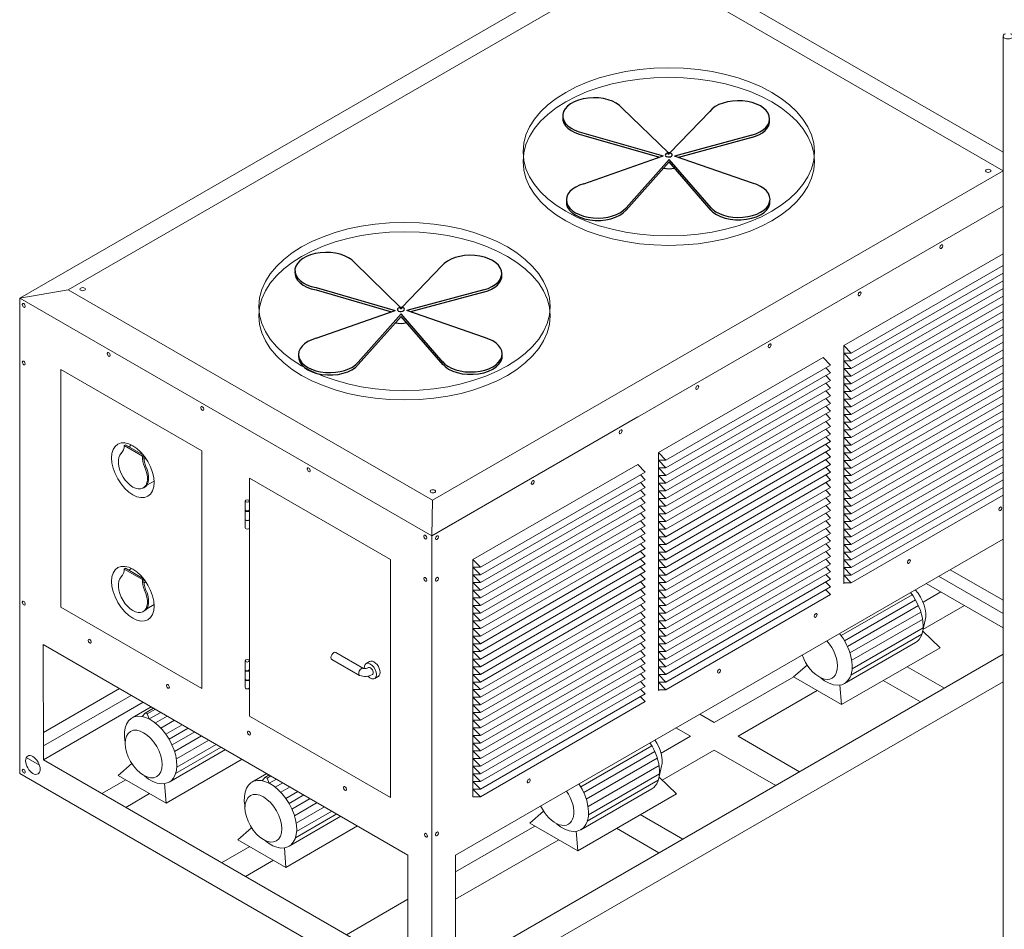
# Model space of a CAD drawing. Units: millimetres. Extents: x -2258 to 14324, y -532 to -120.
# Drawn here: x -1505 to -1495, y -361 to -352 of the extents above; entities that cross this region are included whole.
import ezdxf

# ---------------------------------------------------------------- set-up
doc = ezdxf.new("R2010")
doc.units = ezdxf.units.MM
doc.layers.add('БЗ', color=7, linetype='Continuous', lineweight=5)
doc.layers.add('Задній фон', color=8, linetype='Continuous', lineweight=5)

msp = doc.modelspace()

# ---------------------------------------------------------------- linework, layer by layer
at = {"layer": 'БЗ', "lineweight": 9}
msp.add_line((-1495.3281, -361.1223), (-1495.3281, -352.4424), dxfattribs=at)
msp.add_ellipse((-1495.2811, -352.4424), major_axis=(-0.047, 0), ratio=0.57735, start_param=5.271074, end_param=10.436889, dxfattribs=at)
at = {"layer": 'Задній фон'}
for p, q in [((-1498.821, -351.5366), (-1504.7316, -354.9491)), ((-1495.3281, -353.5533), (-1498.821, -351.5366)), ((-1498.8128, -351.7191), (-1504.2684, -354.8689)), ((-1495.3274, -353.7314), (-1498.8128, -351.7191)), ((-1500.783, -356.8812), (-1495.3274, -353.7314)), ((-1500.7912, -357.2241), (-1495.3281, -354.07)), ((-1496.8508, -355.4041), (-1495.3281, -354.525)), ((-1496.8508, -355.4041), (-1495.3281, -354.525)), ((-1496.7805, -355.4773), (-1495.3281, -354.6387)), ((-1496.7805, -355.5505), (-1495.3281, -354.7119)), ((-1496.7805, -355.6237), (-1495.3281, -354.7851)), ((-1504.2684, -354.8689), (-1504.7316, -354.9491)), ((-1504.2684, -354.8689), (-1500.783, -356.8812)), ((-1496.7805, -355.6969), (-1495.3281, -354.8583)), ((-1496.7805, -355.77), (-1495.3281, -354.9315)), ((-1504.7316, -354.9491), (-1500.7912, -357.2241)), ((-1504.7316, -354.9491), (-1504.7316, -359.4991)), ((-1496.7805, -355.8432), (-1495.3281, -355.0046)), ((-1496.7805, -355.9164), (-1495.3281, -355.0778)), ((-1496.7805, -355.9896), (-1495.3281, -355.151)), ((-1496.7805, -356.0628), (-1495.3281, -355.2242)), ((-1496.7805, -356.1359), (-1495.3281, -355.2974)), ((-1496.8508, -355.4041), (-1496.8508, -357.6791)), ((-1496.8508, -355.4041), (-1496.8508, -357.6727)), ((-1496.8508, -355.4041), (-1496.7805, -355.4773)), ((-1496.7805, -356.2091), (-1495.3281, -355.3705)), ((-1496.7805, -355.4773), (-1496.8508, -355.4773)), ((-1496.8508, -355.4773), (-1496.7805, -355.5505)), ((-1496.7805, -356.2823), (-1495.3281, -355.4437)), ((-1498.624, -356.4279), (-1497.0478, -355.5179)), ((-1498.624, -356.4279), (-1497.0478, -355.5179)), ((-1498.5537, -356.5011), (-1496.9775, -355.5911)), ((-1497.0478, -355.5179), (-1496.9775, -355.5911)), ((-1496.7805, -355.5505), (-1496.8508, -355.5505)), ((-1496.8508, -355.5505), (-1496.7805, -355.6237)), ((-1496.7805, -356.3555), (-1495.3281, -355.5169)), ((-1496.7805, -356.4287), (-1495.3281, -355.5901)), ((-1504.3376, -355.6316), (-1502.9889, -356.4103)), ((-1504.3376, -355.6316), (-1504.3376, -357.9066)), ((-1498.5537, -356.5742), (-1496.9775, -355.6642)), ((-1497.0228, -355.6172), (-1496.9775, -355.6642)), ((-1497.0228, -355.6903), (-1496.9775, -355.7374)), ((-1496.7805, -355.6237), (-1496.8508, -355.6237)), ((-1496.8508, -355.6237), (-1496.7805, -355.6969)), ((-1496.7805, -356.5018), (-1495.3281, -355.6633)), ((-1498.5537, -356.6474), (-1496.9775, -355.7374)), ((-1497.0228, -355.7635), (-1496.9775, -355.8106)), ((-1496.7805, -355.6969), (-1496.8508, -355.6969)), ((-1496.8508, -355.6969), (-1496.7805, -355.77)), ((-1496.7805, -355.77), (-1496.8508, -355.77)), ((-1496.8508, -355.77), (-1496.7805, -355.8432)), ((-1496.7805, -356.575), (-1495.3281, -355.7364)), ((-1498.5537, -356.7206), (-1496.9775, -355.8106)), ((-1498.5537, -356.7938), (-1496.9775, -355.8838)), ((-1497.0228, -355.8367), (-1496.9775, -355.8838)), ((-1496.7805, -355.8432), (-1496.8508, -355.8432)), ((-1496.8508, -355.8432), (-1496.7805, -355.9164)), ((-1496.7805, -356.6482), (-1495.3281, -355.8096)), ((-1496.7805, -356.7214), (-1495.3281, -355.8828)), ((-1498.5537, -356.867), (-1496.9775, -355.957)), ((-1497.0228, -355.9099), (-1496.9775, -355.957)), ((-1496.7805, -355.9164), (-1496.8508, -355.9164)), ((-1496.8508, -355.9164), (-1496.7805, -355.9896)), ((-1496.7805, -356.7946), (-1495.3281, -355.956)), ((-1498.5537, -356.9401), (-1496.9775, -356.0301)), ((-1497.0228, -355.9831), (-1496.9775, -356.0301)), ((-1497.0228, -356.0562), (-1496.9775, -356.1033)), ((-1496.7805, -355.9896), (-1496.8508, -355.9896)), ((-1496.8508, -355.9896), (-1496.7805, -356.0628)), ((-1496.7805, -356.0628), (-1496.8508, -356.0628)), ((-1496.8508, -356.0628), (-1496.7805, -356.1359)), ((-1496.7805, -356.8678), (-1495.3281, -356.0292)), ((-1498.821, -356.0866), (-1500.7912, -357.2241)), ((-1498.5537, -357.0133), (-1496.9775, -356.1033)), ((-1497.0228, -356.1294), (-1496.9775, -356.1765)), ((-1496.7805, -356.1359), (-1496.8508, -356.1359)), ((-1496.8508, -356.1359), (-1496.7805, -356.2091)), ((-1496.7805, -356.9409), (-1495.3281, -356.1024)), ((-1498.5537, -357.0865), (-1496.9775, -356.1765)), ((-1498.5537, -357.1597), (-1496.9775, -356.2497)), ((-1497.0228, -356.2026), (-1496.9775, -356.2497)), ((-1496.7805, -356.2091), (-1496.8508, -356.2091)), ((-1496.8508, -356.2091), (-1496.7805, -356.2823)), ((-1496.7805, -357.0141), (-1495.3281, -356.1755)), ((-1496.7805, -357.0873), (-1495.3281, -356.2487)), ((-1503.7321, -356.3602), (-1503.7202, -356.3533)), ((-1503.7202, -356.3533), (-1503.5466, -356.4535)), ((-1503.6877, -356.3721), (-1503.6626, -356.3542)), ((-1498.5537, -357.2329), (-1496.9775, -356.3229)), ((-1497.0228, -356.2758), (-1496.9775, -356.3229)), ((-1497.0228, -356.349), (-1496.9775, -356.3961)), ((-1496.7805, -356.2823), (-1496.8508, -356.2823)), ((-1496.8508, -356.2823), (-1496.7805, -356.3555)), ((-1496.7805, -357.1605), (-1495.3281, -356.3219)), ((-1503.5585, -356.4604), (-1503.7321, -356.3602)), ((-1502.9889, -356.4103), (-1502.9889, -358.6853)), ((-1498.624, -356.4279), (-1498.624, -358.7029)), ((-1498.624, -356.4279), (-1498.624, -358.6965)), ((-1498.624, -356.4279), (-1498.5537, -356.5011)), ((-1498.5537, -357.3061), (-1496.9775, -356.3961)), ((-1497.0228, -356.4222), (-1496.9775, -356.4692)), ((-1496.7805, -356.3555), (-1496.8508, -356.3555)), ((-1496.8508, -356.3555), (-1496.7805, -356.4287)), ((-1496.7805, -356.4287), (-1496.8508, -356.4287)), ((-1496.8508, -356.4287), (-1496.7805, -356.5018)), ((-1496.7805, -357.2337), (-1495.3281, -356.3951)), ((-1503.5466, -356.4535), (-1503.5585, -356.4604)), ((-1503.5435, -356.4944), (-1503.5251, -356.4819)), ((-1500.3972, -357.4516), (-1498.821, -356.5416)), ((-1498.821, -356.5416), (-1498.7507, -356.6148)), ((-1498.5537, -356.5011), (-1498.624, -356.5011)), ((-1498.624, -356.5011), (-1498.5537, -356.5742)), ((-1498.5537, -357.3792), (-1496.9775, -356.4692)), ((-1498.5537, -357.4524), (-1496.9775, -356.5424)), ((-1497.0228, -356.4953), (-1496.9775, -356.5424)), ((-1496.7805, -356.5018), (-1496.8508, -356.5018)), ((-1496.8508, -356.5018), (-1496.7805, -356.575)), ((-1496.7805, -357.3068), (-1495.3281, -356.4683)), ((-1496.7805, -357.38), (-1495.3281, -356.5414)), ((-1500.3269, -357.5248), (-1498.7507, -356.6148)), ((-1498.5537, -356.5742), (-1498.624, -356.5742)), ((-1498.624, -356.5742), (-1498.5537, -356.6474)), ((-1498.5537, -357.5256), (-1496.9775, -356.6156)), ((-1497.0228, -356.5685), (-1496.9775, -356.6156)), ((-1496.7805, -356.575), (-1496.8508, -356.575)), ((-1496.8508, -356.575), (-1496.7805, -356.6482)), ((-1496.7805, -357.4532), (-1495.3281, -356.6146)), ((-1503.5174, -356.7405), (-1503.4463, -356.6995)), ((-1502.5339, -356.673), (-1501.1853, -357.4516)), ((-1502.5339, -356.673), (-1502.5339, -358.948)), ((-1500.3269, -357.598), (-1498.7507, -356.688)), ((-1498.7959, -356.6409), (-1498.7507, -356.688)), ((-1498.7959, -356.7141), (-1498.7507, -356.7612)), ((-1498.5537, -356.6474), (-1498.624, -356.6474)), ((-1498.624, -356.6474), (-1498.5537, -356.7206)), ((-1498.5537, -356.7206), (-1498.624, -356.7206)), ((-1498.624, -356.7206), (-1498.5537, -356.7938)), ((-1498.5537, -357.5988), (-1496.9775, -356.6888)), ((-1497.0228, -356.6417), (-1496.9775, -356.6888)), ((-1497.0228, -356.7149), (-1496.9775, -356.762)), ((-1496.7805, -356.6482), (-1496.8508, -356.6482)), ((-1496.8508, -356.6482), (-1496.7805, -356.7214)), ((-1496.7805, -356.7214), (-1496.8508, -356.7214)), ((-1496.8508, -356.7214), (-1496.7805, -356.7946)), ((-1496.7805, -357.5264), (-1495.3281, -356.6878)), ((-1500.3269, -357.6712), (-1498.7507, -356.7612)), ((-1498.7959, -356.7873), (-1498.7507, -356.8344)), ((-1498.5537, -356.7938), (-1498.624, -356.7938)), ((-1498.624, -356.7938), (-1498.5537, -356.867)), ((-1498.5537, -357.672), (-1496.9775, -356.762)), ((-1497.0228, -356.7881), (-1496.9775, -356.8351)), ((-1496.7805, -356.7946), (-1496.8508, -356.7946)), ((-1496.8508, -356.7946), (-1496.7805, -356.8678)), ((-1496.7805, -357.5996), (-1495.3281, -356.761)), ((-1502.5763, -356.8908), (-1502.5763, -357.1478)), ((-1502.534, -356.8919), (-1502.5339, -357.1478)), ((-1500.783, -356.8812), (-1500.7912, -357.2241)), ((-1500.3269, -357.7444), (-1498.7507, -356.8344)), ((-1500.3269, -357.8175), (-1498.7507, -356.9075)), ((-1498.7959, -356.8605), (-1498.7507, -356.9075)), ((-1498.5537, -356.867), (-1498.624, -356.867)), ((-1498.624, -356.867), (-1498.5537, -356.9401)), ((-1498.5537, -357.7451), (-1496.9775, -356.8351)), ((-1498.5537, -357.8183), (-1496.9775, -356.9083)), ((-1497.0228, -356.8612), (-1496.9775, -356.9083)), ((-1496.7805, -356.8678), (-1496.8508, -356.8678)), ((-1496.8508, -356.8678), (-1496.7805, -356.9409)), ((-1496.7805, -357.6727), (-1495.3281, -356.8342)), ((-1500.3269, -357.8907), (-1498.7507, -356.9807)), ((-1498.7959, -356.9336), (-1498.7507, -356.9807)), ((-1498.7959, -357.0068), (-1498.7507, -357.0539)), ((-1498.5537, -356.9401), (-1498.624, -356.9401)), ((-1498.624, -356.9401), (-1498.5537, -357.0133)), ((-1498.5537, -357.0133), (-1498.624, -357.0133)), ((-1498.624, -357.0133), (-1498.5537, -357.0865)), ((-1498.5537, -357.8915), (-1496.9775, -356.9815)), ((-1497.0228, -356.9344), (-1496.9775, -356.9815)), ((-1497.0228, -357.0076), (-1496.9775, -357.0547)), ((-1496.7805, -356.9409), (-1496.8508, -356.9409)), ((-1496.8508, -356.9409), (-1496.7805, -357.0141)), ((-1496.7805, -357.0141), (-1496.8508, -357.0141)), ((-1496.8508, -357.0141), (-1496.7805, -357.0873)), ((-1500.3269, -357.9639), (-1498.7507, -357.0539)), ((-1498.7959, -357.08), (-1498.7507, -357.1271)), ((-1498.5537, -357.0865), (-1498.624, -357.0865)), ((-1498.624, -357.0865), (-1498.5537, -357.1597)), ((-1498.5537, -357.9647), (-1496.9775, -357.0547)), ((-1497.0228, -357.0808), (-1496.9775, -357.1279)), ((-1496.7805, -357.0873), (-1496.8508, -357.0873)), ((-1496.8508, -357.0873), (-1496.7805, -357.1605)), ((-1500.7912, -357.2241), (-1500.5942, -357.1104)), ((-1500.3269, -358.0371), (-1498.7507, -357.1271)), ((-1500.3269, -358.1103), (-1498.7507, -357.2003)), ((-1498.7959, -357.1532), (-1498.7507, -357.2003)), ((-1498.5537, -357.1597), (-1498.624, -357.1597)), ((-1498.624, -357.1597), (-1498.5537, -357.2329)), ((-1498.5537, -358.0379), (-1496.9775, -357.1279)), ((-1498.5537, -358.111), (-1496.9775, -357.201)), ((-1497.0228, -357.154), (-1496.9775, -357.201)), ((-1496.7805, -357.1605), (-1496.8508, -357.1605)), ((-1496.8508, -357.1605), (-1496.7805, -357.2337)), ((-1500.7912, -357.2241), (-1500.7912, -361.7741)), ((-1500.5637, -360.2778), (-1495.3281, -357.255)), ((-1500.3269, -358.1834), (-1498.7507, -357.2734)), ((-1498.7959, -357.2264), (-1498.7507, -357.2734)), ((-1498.5537, -357.2329), (-1498.624, -357.2329)), ((-1498.624, -357.2329), (-1498.5537, -357.3061)), ((-1498.5537, -358.1842), (-1496.9775, -357.2742)), ((-1497.0228, -357.2271), (-1496.9775, -357.2742)), ((-1496.7805, -357.2337), (-1496.8508, -357.2337)), ((-1496.8508, -357.2337), (-1496.7805, -357.3068)), ((-1500.3269, -358.2566), (-1498.7507, -357.3466)), ((-1498.7959, -357.2995), (-1498.7507, -357.3466)), ((-1498.7959, -357.3727), (-1498.7507, -357.4198)), ((-1498.5537, -357.3061), (-1498.624, -357.3061)), ((-1498.624, -357.3061), (-1498.5537, -357.3792)), ((-1498.5537, -357.3792), (-1498.624, -357.3792)), ((-1498.624, -357.3792), (-1498.5537, -357.4524)), ((-1498.5537, -358.2574), (-1496.9775, -357.3474)), ((-1497.0228, -357.3003), (-1496.9775, -357.3474)), ((-1497.0228, -357.3735), (-1496.9775, -357.4206)), ((-1496.7805, -357.3068), (-1496.8508, -357.3068)), ((-1496.8508, -357.3068), (-1496.7805, -357.38)), ((-1496.7805, -357.38), (-1496.8508, -357.38)), ((-1496.8508, -357.38), (-1496.7805, -357.4532)), ((-1501.1853, -357.4516), (-1501.1853, -359.7266)), ((-1500.3972, -357.4516), (-1500.3972, -359.7202)), ((-1500.3972, -357.4516), (-1500.3269, -357.5248)), ((-1500.3269, -358.3298), (-1498.7507, -357.4198)), ((-1498.7959, -357.4459), (-1498.7507, -357.493)), ((-1498.5537, -357.4524), (-1498.624, -357.4524)), ((-1498.624, -357.4524), (-1498.5537, -357.5256)), ((-1498.5537, -358.3306), (-1496.9775, -357.4206)), ((-1497.0228, -357.4467), (-1496.9775, -357.4938)), ((-1496.7805, -357.4532), (-1496.8508, -357.4532)), ((-1496.8508, -357.4532), (-1496.7805, -357.5264)), ((-1503.7321, -357.5417), (-1503.7202, -357.5348)), ((-1503.5585, -357.6419), (-1503.7321, -357.5417)), ((-1503.7202, -357.5348), (-1503.5466, -357.635)), ((-1503.6877, -357.5536), (-1503.6626, -357.5357)), ((-1500.3269, -357.5248), (-1500.3972, -357.5248)), ((-1500.3972, -357.5248), (-1500.3269, -357.598)), ((-1500.3269, -358.403), (-1498.7507, -357.493)), ((-1500.3269, -358.4762), (-1498.7507, -357.5662)), ((-1498.7959, -357.5191), (-1498.7507, -357.5662)), ((-1498.5537, -357.5256), (-1498.624, -357.5256)), ((-1498.624, -357.5256), (-1498.5537, -357.5988)), ((-1498.5537, -358.4038), (-1496.9775, -357.4938)), ((-1498.5537, -358.477), (-1496.9775, -357.567)), ((-1497.0228, -357.5199), (-1496.9775, -357.567)), ((-1496.7805, -357.5264), (-1496.8508, -357.5264)), ((-1496.8508, -357.5264), (-1496.7805, -357.5996)), ((-1495.3281, -357.8406), (-1495.8352, -357.5478)), ((-1503.5466, -357.635), (-1503.5585, -357.6419)), ((-1503.5435, -357.6759), (-1503.5251, -357.6634)), ((-1500.3269, -357.598), (-1500.3972, -357.598)), ((-1500.3972, -357.598), (-1500.3269, -357.6712)), ((-1500.3269, -357.6712), (-1500.3972, -357.6712)), ((-1500.3972, -357.6712), (-1500.3269, -357.7444)), ((-1500.3269, -358.5493), (-1498.7507, -357.6393)), ((-1498.7959, -357.5923), (-1498.7507, -357.6393)), ((-1498.7959, -357.6654), (-1498.7507, -357.7125)), ((-1498.5537, -357.5988), (-1498.624, -357.5988)), ((-1498.624, -357.5988), (-1498.5537, -357.672)), ((-1498.5537, -357.672), (-1498.624, -357.672)), ((-1498.624, -357.672), (-1498.5537, -357.7451)), ((-1498.5537, -358.5501), (-1496.9775, -357.6401)), ((-1497.0228, -357.5931), (-1496.9775, -357.6401)), ((-1497.0228, -357.6662), (-1496.9775, -357.7133)), ((-1496.7805, -357.5996), (-1496.8508, -357.5996)), ((-1496.8508, -357.5996), (-1496.7805, -357.6727)), ((-1496.8508, -357.6791), (-1496.8397, -357.6727)), ((-1496.7805, -357.6727), (-1496.8508, -357.6727)), ((-1495.3281, -357.9673), (-1495.9449, -357.6111)), ((-1500.3269, -357.7444), (-1500.3972, -357.7444)), ((-1500.3972, -357.7444), (-1500.3269, -357.8175)), ((-1500.3269, -358.6225), (-1498.7507, -357.7125)), ((-1498.7959, -357.7386), (-1498.7507, -357.7857)), ((-1498.5537, -357.7451), (-1498.624, -357.7451)), ((-1498.624, -357.7451), (-1498.5537, -357.8183)), ((-1498.5537, -358.6233), (-1496.9775, -357.7133)), ((-1497.0228, -357.7394), (-1496.9775, -357.7865)), ((-1496.094, -357.8578), (-1495.9236, -357.7595)), ((-1495.3281, -358.1033), (-1496.0627, -357.6791)), ((-1500.3269, -357.8175), (-1500.3972, -357.8175)), ((-1500.3972, -357.8175), (-1500.3269, -357.8907)), ((-1500.3269, -358.6957), (-1498.7507, -357.7857)), ((-1500.3269, -358.7689), (-1498.7507, -357.8589)), ((-1498.7959, -357.8118), (-1498.7507, -357.8589)), ((-1498.5537, -357.8183), (-1498.624, -357.8183)), ((-1498.624, -357.8183), (-1498.5537, -357.8915)), ((-1498.5537, -358.6965), (-1496.9775, -357.7865)), ((-1496.8763, -358.1788), (-1496.1976, -357.7869)), ((-1496.8447, -358.228), (-1496.1659, -357.8362)), ((-1504.3376, -357.9066), (-1502.9889, -358.6853)), ((-1503.5174, -357.922), (-1503.4463, -357.881)), ((-1500.3269, -357.8907), (-1500.3972, -357.8907)), ((-1500.3972, -357.8907), (-1500.3269, -357.9639)), ((-1500.3269, -358.8421), (-1498.7507, -357.9321)), ((-1498.7959, -357.885), (-1498.7507, -357.9321)), ((-1498.5537, -357.8915), (-1498.624, -357.8915)), ((-1498.624, -357.8915), (-1498.5537, -357.9647)), ((-1496.8168, -358.2824), (-1496.138, -357.8905)), ((-1496.7929, -358.3448), (-1496.1142, -357.9529)), ((-1495.6961, -357.8908), (-1496.0948, -358.121)), ((-1500.3269, -357.9639), (-1500.3972, -357.9639)), ((-1500.3972, -357.9639), (-1500.3269, -358.0371)), ((-1500.3269, -358.0371), (-1500.3972, -358.0371)), ((-1500.3972, -358.0371), (-1500.3269, -358.1103)), ((-1500.3269, -358.9153), (-1498.7507, -358.0053)), ((-1498.7959, -357.9582), (-1498.7507, -358.0053)), ((-1498.7959, -358.0314), (-1498.7507, -358.0784)), ((-1498.5537, -357.9647), (-1498.624, -357.9647)), ((-1498.624, -357.9647), (-1498.5537, -358.0379)), ((-1498.5537, -358.0379), (-1498.624, -358.0379)), ((-1498.624, -358.0379), (-1498.5537, -358.111)), ((-1496.7762, -358.4148), (-1496.0975, -358.0229)), ((-1496.1026, -358.1588), (-1496.0722, -358.0307)), ((-1500.3269, -358.1103), (-1500.3972, -358.1103)), ((-1500.3972, -358.1103), (-1500.3269, -358.1834)), ((-1500.3269, -358.9884), (-1498.7507, -358.0784)), ((-1498.7959, -358.1045), (-1498.7507, -358.1516)), ((-1498.5537, -358.111), (-1498.624, -358.111)), ((-1498.624, -358.111), (-1498.5537, -358.1842)), ((-1496.7718, -358.4952), (-1496.0931, -358.1033)), ((-1495.9315, -358.294), (-1496.0969, -358.1348)), ((-1500.3269, -358.1834), (-1500.3972, -358.1834)), ((-1500.3972, -358.1834), (-1500.3269, -358.2566)), ((-1500.3269, -359.0616), (-1498.7507, -358.1516)), ((-1500.3269, -359.1348), (-1498.7507, -358.2248)), ((-1498.7959, -358.1777), (-1498.7507, -358.2248)), ((-1498.5537, -358.1842), (-1498.624, -358.1842)), ((-1498.624, -358.1842), (-1498.5537, -358.2574)), ((-1496.7831, -358.5562), (-1496.1043, -358.1644)), ((-1504.5071, -358.2638), (-1504.5041, -359.3678)), ((-1504.5071, -358.2638), (-1501.0187, -360.2778)), ((-1500.3269, -358.2566), (-1500.3972, -358.2566)), ((-1500.3972, -358.2566), (-1500.3269, -358.3298)), ((-1500.3269, -358.3298), (-1500.3972, -358.3298)), ((-1500.3972, -358.3298), (-1500.3269, -358.403)), ((-1500.3269, -359.208), (-1498.7507, -358.298)), ((-1498.7959, -358.2509), (-1498.7507, -358.298)), ((-1498.7959, -358.3241), (-1498.7507, -358.3712)), ((-1498.5537, -358.2574), (-1498.624, -358.2574)), ((-1498.624, -358.2574), (-1498.5537, -358.3306)), ((-1498.5537, -358.3306), (-1498.624, -358.3306)), ((-1498.624, -358.3306), (-1498.5537, -358.4038)), ((-1496.8749, -358.8387), (-1495.9315, -358.294)), ((-1496.8447, -358.6375), (-1496.1659, -358.2456)), ((-1502.5763, -358.4192), (-1502.5763, -358.6762)), ((-1502.534, -358.4204), (-1502.5339, -358.6762)), ((-1501.4824, -358.5595), (-1501.7479, -358.4063)), ((-1501.4437, -358.4925), (-1501.7092, -358.3393)), ((-1501.4199, -358.4458), (-1501.3852, -358.4258)), ((-1500.5637, -361.3801), (-1495.3281, -358.3573)), ((-1500.3269, -358.403), (-1500.3972, -358.403)), ((-1500.3972, -358.403), (-1500.3269, -358.4762)), ((-1500.3269, -359.2812), (-1498.7507, -358.3712)), ((-1498.7959, -358.3973), (-1498.7507, -358.4443)), ((-1498.5537, -358.4038), (-1498.624, -358.4038)), ((-1498.624, -358.4038), (-1498.5537, -358.477)), ((-1500.3269, -358.4762), (-1500.3972, -358.4762)), ((-1500.3972, -358.4762), (-1500.3269, -358.5493)), ((-1500.3269, -359.3543), (-1498.7507, -358.4443)), ((-1500.3269, -359.4275), (-1498.7507, -358.5175)), ((-1498.7959, -358.4704), (-1498.7507, -358.5175)), ((-1498.5537, -358.477), (-1498.624, -358.477)), ((-1498.624, -358.477), (-1498.5537, -358.5501)), ((-1497.3331, -358.5742), (-1497.2022, -358.4602)), ((-1495.89, -358.6817), (-1496.2465, -358.4759)), ((-1501.3369, -358.5894), (-1501.3023, -358.5694)), ((-1500.3269, -358.5493), (-1500.3972, -358.5493)), ((-1500.3972, -358.5493), (-1500.3269, -358.6225)), ((-1500.3269, -359.5007), (-1498.7507, -358.5907)), ((-1498.7959, -358.5436), (-1498.7507, -358.5907)), ((-1498.5537, -358.5501), (-1498.624, -358.5501)), ((-1498.624, -358.5501), (-1498.5537, -358.6233)), ((-1498.0903, -359.0104), (-1497.3299, -358.5714)), ((-1497.3331, -358.5742), (-1496.8749, -358.8387)), ((-1496.1175, -358.8131), (-1496.474, -358.6072)), ((-1504.5048, -359.1055), (-1503.777, -358.6853)), ((-1500.7912, -361.7741), (-1495.3281, -358.62)), ((-1500.3269, -358.6225), (-1500.3972, -358.6225)), ((-1500.3972, -358.6225), (-1500.3269, -358.6957)), ((-1500.3269, -358.6957), (-1500.3972, -358.6957)), ((-1500.3972, -358.6957), (-1500.3269, -358.7689)), ((-1500.3269, -359.5739), (-1498.7507, -358.6639)), ((-1498.7959, -358.6168), (-1498.7507, -358.6639)), ((-1498.7959, -358.69), (-1498.7507, -358.7371)), ((-1498.5537, -358.6233), (-1498.624, -358.6233)), ((-1498.624, -358.6233), (-1498.5537, -358.6965)), ((-1498.624, -358.7029), (-1498.6129, -358.6965)), ((-1498.5537, -358.6965), (-1498.624, -358.6965)), ((-1497.1064, -358.7051), (-1497.8628, -359.1417)), ((-1496.8891, -358.6526), (-1496.8749, -358.8387)), ((-1504.5045, -359.2347), (-1503.665, -358.75)), ((-1500.3269, -358.7689), (-1500.3972, -358.7689)), ((-1500.3972, -358.7689), (-1500.3269, -358.8421)), ((-1500.3269, -359.6471), (-1498.7507, -358.7371)), ((-1498.7959, -358.7632), (-1498.7507, -358.8102)), ((-1503.5495, -358.8166), (-1504.5041, -359.3678)), ((-1503.6568, -358.9656), (-1503.4741, -358.8601)), ((-1503.5331, -358.9202), (-1503.4516, -358.8731)), ((-1503.5113, -358.9276), (-1503.4343, -358.8831)), ((-1500.3269, -358.8421), (-1500.3972, -358.8421)), ((-1500.3972, -358.8421), (-1500.3269, -358.9153)), ((-1500.3269, -359.7202), (-1498.7507, -358.8102)), ((-1503.5331, -358.9202), (-1503.5593, -358.9521)), ((-1503.5331, -358.9202), (-1503.5113, -358.9276)), ((-1503.5113, -358.9276), (-1503.4923, -358.9761)), ((-1503.4923, -358.9761), (-1503.3828, -358.9129)), ((-1503.4339, -359.0143), (-1503.3205, -358.9488)), ((-1503.3814, -359.0629), (-1503.2522, -358.9883)), ((-1502.5339, -358.948), (-1501.1853, -359.7266)), ((-1500.3269, -358.9153), (-1500.3972, -358.9153)), ((-1500.3972, -358.9153), (-1500.3269, -358.9884)), ((-1500.3269, -358.9884), (-1500.3972, -358.9884)), ((-1500.3972, -358.9884), (-1500.3269, -359.0616)), ((-1498.0903, -359.0104), (-1498.2294, -358.9301)), ((-1503.3339, -359.121), (-1503.1781, -359.0311)), ((-1503.3022, -359.1703), (-1503.1196, -359.0649)), ((-1500.3269, -359.0616), (-1500.3972, -359.0616)), ((-1500.3972, -359.0616), (-1500.3269, -359.1348)), ((-1498.3178, -359.1417), (-1498.4569, -359.0614)), ((-1503.2743, -359.2247), (-1503.0585, -359.1001)), ((-1503.2505, -359.2871), (-1502.9926, -359.1382)), ((-1503.2337, -359.3571), (-1502.9236, -359.178)), ((-1500.3269, -359.1348), (-1500.3972, -359.1348)), ((-1500.3972, -359.1348), (-1500.3269, -359.208)), ((-1498.5983, -359.3037), (-1498.3178, -359.1417)), ((-1497.2748, -359.4812), (-1497.8628, -359.1417)), ((-1503.3022, -359.5798), (-1502.765, -359.2696)), ((-1503.2406, -359.4985), (-1502.8045, -359.2468)), ((-1503.2294, -359.4375), (-1502.8518, -359.2195)), ((-1500.3269, -359.208), (-1500.3972, -359.208)), ((-1500.3972, -359.208), (-1500.3269, -359.2812)), ((-1499.3655, -359.6259), (-1498.6868, -359.234)), ((-1498.0903, -359.2731), (-1498.5885, -359.5607)), ((-1497.5023, -359.6126), (-1498.0903, -359.2731)), ((-1504.5426, -359.4181), (-1504.6683, -359.3455)), ((-1501.0187, -361.3801), (-1504.5041, -359.3678)), ((-1503.3324, -359.781), (-1502.6058, -359.3615)), ((-1500.3269, -359.2812), (-1500.3972, -359.2812)), ((-1500.3972, -359.2812), (-1500.3269, -359.3543)), ((-1500.3269, -359.3543), (-1500.3972, -359.3543)), ((-1500.3972, -359.3543), (-1500.3269, -359.4275)), ((-1499.3376, -359.6803), (-1498.6589, -359.2884)), ((-1499.3138, -359.7426), (-1498.635, -359.3508)), ((-1503.7907, -359.5165), (-1503.6597, -359.4024)), ((-1500.3269, -359.4275), (-1500.3972, -359.4275)), ((-1500.3972, -359.4275), (-1500.3269, -359.5007)), ((-1499.2971, -359.8126), (-1498.6183, -359.4208)), ((-1498.6234, -359.5567), (-1498.5931, -359.4286)), ((-1504.7316, -359.4991), (-1500.7912, -361.7741)), ((-1503.7907, -359.5165), (-1503.3324, -359.781)), ((-1502.511, -359.5804), (-1502.3688, -359.4983)), ((-1502.3873, -359.535), (-1502.4136, -359.567)), ((-1502.3873, -359.535), (-1502.3463, -359.5113)), ((-1502.3873, -359.535), (-1502.3656, -359.5424)), ((-1502.3656, -359.5424), (-1502.329, -359.5213)), ((-1502.3656, -359.5424), (-1502.3466, -359.5909)), ((-1502.3466, -359.5909), (-1502.2775, -359.551)), ((-1500.3269, -359.5007), (-1500.3972, -359.5007)), ((-1500.3972, -359.5007), (-1500.3269, -359.5739)), ((-1499.2927, -359.8931), (-1498.6139, -359.5012)), ((-1498.4523, -359.6919), (-1498.6177, -359.5326)), ((-1503.945, -359.6906), (-1503.717, -359.559)), ((-1503.3466, -359.5949), (-1503.3324, -359.781)), ((-1502.2881, -359.6291), (-1502.2152, -359.587)), ((-1502.2356, -359.6777), (-1502.1468, -359.6265)), ((-1500.3269, -359.5739), (-1500.3972, -359.5739)), ((-1500.3972, -359.5739), (-1500.3269, -359.6471)), ((-1500.3269, -359.6471), (-1500.3972, -359.6471)), ((-1500.3972, -359.6471), (-1500.3269, -359.7202)), ((-1499.3655, -360.0353), (-1498.6868, -359.6434)), ((-1499.3039, -359.9541), (-1498.6252, -359.5622)), ((-1503.4895, -359.6903), (-1503.7175, -359.8219)), ((-1502.1881, -359.7359), (-1502.0727, -359.6692)), ((-1502.1564, -359.7851), (-1502.0142, -359.703)), ((-1502.1286, -359.8395), (-1501.9532, -359.7383)), ((-1500.3269, -359.7202), (-1500.3972, -359.7202)), ((-1499.3958, -360.2366), (-1498.4523, -359.6919)), ((-1502.1047, -359.9019), (-1501.8872, -359.7763)), ((-1502.088, -359.9719), (-1501.8183, -359.8162)), ((-1502.1564, -360.1946), (-1501.6596, -359.9077)), ((-1502.0948, -360.1134), (-1501.6992, -359.8849)), ((-1502.0836, -360.0523), (-1501.7464, -359.8576)), ((-1499.854, -359.972), (-1499.723, -359.858)), ((-1498.3912, -360.1258), (-1498.7975, -359.8912)), ((-1502.6449, -360.1313), (-1502.514, -360.0173)), ((-1502.1867, -360.3958), (-1501.5005, -359.9996)), ((-1500.5637, -360.4384), (-1499.8049, -360.0003)), ((-1499.854, -359.972), (-1499.3958, -360.2366)), ((-1498.6187, -360.2571), (-1499.025, -360.0225)), ((-1499.4099, -360.0505), (-1499.3958, -360.2366)), ((-1502.8005, -360.3514), (-1502.5321, -360.1964)), ((-1502.6449, -360.1313), (-1502.1867, -360.3958)), ((-1502.2008, -360.2097), (-1502.1867, -360.3958)), ((-1499.5774, -360.1317), (-1500.5637, -360.7011)), ((-1501.0187, -360.2778), (-1501.0187, -361.3801)), ((-1500.5637, -360.2778), (-1500.5637, -361.3801)), ((-1502.3046, -360.3277), (-1502.573, -360.4827)), ((-1501.6067, -361.0406), (-1501.0187, -360.7011))]:
    msp.add_line(p, q, dxfattribs=at)
at = {"layer": 'Задній фон', "lineweight": 25}
for p, q in [((-1498.9697, -353.1305), (-1498.5278, -353.5601)), ((-1498.1338, -353.1633), (-1498.5155, -353.561)), ((-1499.3369, -353.3697), (-1498.5796, -353.5893)), ((-1499.3369, -353.3925), (-1498.6151, -353.6018)), ((-1497.7318, -353.3906), (-1498.4696, -353.59)), ((-1497.7318, -353.4134), (-1498.4327, -353.6028)), ((-1499.3362, -353.8549), (-1498.5796, -353.5893)), ((-1498.9338, -354.0845), (-1498.522, -353.6227)), ((-1498.1199, -354.0871), (-1498.522, -353.6227)), ((-1497.7254, -353.8488), (-1498.4696, -353.59)), ((-1498.9338, -354.1072), (-1498.522, -353.6454)), ((-1498.1199, -354.1099), (-1498.522, -353.6454)), ((-1501.531, -354.6093), (-1501.0891, -355.0389)), ((-1500.6951, -354.642), (-1501.0768, -355.0397)), ((-1501.8982, -354.8485), (-1501.1409, -355.0681)), ((-1501.8982, -354.8712), (-1501.1764, -355.0805)), ((-1500.2931, -354.8694), (-1501.0308, -355.0687)), ((-1500.2931, -354.8921), (-1500.994, -355.0815)), ((-1501.8974, -355.3336), (-1501.1409, -355.0681)), ((-1501.495, -355.5632), (-1501.0833, -355.1014)), ((-1501.495, -355.586), (-1501.0833, -355.1242)), ((-1500.6811, -355.5659), (-1501.0833, -355.1014)), ((-1500.6811, -355.5886), (-1501.0833, -355.1242)), ((-1500.2867, -355.3276), (-1501.0308, -355.0687))]:
    msp.add_line(p, q, dxfattribs=at)
at = {"layer": 'Задній фон'}
for centre, radius, start, end in [((-1503.8445, -356.3602), 0.1124, 318.5679, 0), ((-1503.2854, -356.4604), 0.2731, 180, 201.73175), ((-1503.2734, -356.4535), 0.2731, 180, 201.73175), ((-1503.8445, -357.5417), 0.1124, 318.5679, 0), ((-1503.2854, -357.6419), 0.2731, 180, 201.73175), ((-1503.2734, -357.635), 0.2731, 180, 201.73175), ((-1501.4306, -358.4272), 0.0666, 258.61914, 300), ((-1501.4305, -358.4274), 0.1419, 248.52429, 300)]:
    msp.add_arc(centre, radius, start, end, dxfattribs=at)
for centre, major_axis in [((-1498.5255, -353.55), (-1.3931, 0)), ((-1498.5255, -353.641), (-1.3931, 0)), ((-1495.4707, -353.7319), (-0.026, 0)), ((-1501.0521, -355.0288), (-1.3931, 0)), ((-1501.0521, -355.1198), (-1.3931, 0)), ((-1495.9191, -354.4577), (-0.0101, -0.0175)), ((-1504.1299, -354.8643), (-0.026, 0)), ((-1496.7007, -354.909), (-0.0101, -0.0175)), ((-1504.6925, -355.0191), (0.0102, -0.0177)), ((-1497.5613, -355.4058), (-0.0101, -0.0175)), ((-1503.8799, -355.4882), (0.0102, -0.0177)), ((-1504.6925, -355.5701), (0.0102, -0.0177)), ((-1498.2532, -355.8053), (-0.0101, -0.0175)), ((-1502.9852, -356.0048), (0.0102, -0.0177)), ((-1498.9866, -356.2287), (-0.0101, -0.0175)), ((-1503.6494, -356.5963), (0.1439, -0.2493)), ((-1501.9672, -356.5925), (0.0102, -0.0177)), ((-1499.826, -356.7134), (-0.0101, -0.0175)), ((-1500.781, -356.7978), (-0.026, 0)), ((-1502.5551, -356.8908), (-0.0212, 0)), ((-1495.3546, -356.9656), (-0.0101, -0.0175)), ((-1500.8531, -357.2357), (0.0102, -0.0177)), ((-1500.7408, -357.2415), (-0.0101, -0.0175)), ((-1503.6494, -357.7778), (0.1439, -0.2493)), ((-1496.2288, -357.4703), (-0.0101, -0.0175)), ((-1500.8531, -357.6401), (0.0102, -0.0177)), ((-1500.7408, -357.639), (-0.0101, -0.0175)), ((-1504.6925, -357.8683), (0.0102, -0.0177)), ((-1497.1213, -357.9856), (-0.0101, -0.0175)), ((-1504.0625, -358.232), (0.0102, -0.0177)), ((-1502.5551, -358.4192), (-0.0212, 0)), ((-1498.0447, -358.5188), (-0.0101, -0.0175)), ((-1503.3147, -358.6637), (0.0102, -0.0177)), ((-1503.5464, -359.3113), (0.1249, -0.2164)), ((-1502.5387, -359.1118), (0.0102, -0.0177)), ((-1504.6055, -359.4163), (0.0492, -0.0852)), ((-1504.6925, -359.4759), (0.0102, -0.0177)), ((-1499.8635, -359.5688), (-0.0101, -0.0175)), ((-1501.6216, -359.6413), (0.0102, -0.0177)), ((-1502.4007, -359.9261), (0.1249, -0.2164)), ((-1500.8472, -360.0884), (0.0102, -0.0177)), ((-1500.7408, -360.0753), (-0.0101, -0.0175))]:
    msp.add_ellipse(centre, major_axis=major_axis, ratio=0.57735, dxfattribs=at)
at = {"layer": 'Задній фон', "lineweight": 25}
for centre, major_axis, start_param, end_param in [((-1499.2394, -353.2061), (-0.2998, 0), 3.593289, 7.522785), ((-1497.8604, -353.2343), (-0.2998, 0), 2.002951, 5.860686), ((-1499.2394, -353.2288), (-0.2998, 0), 6.217417, 7.522785), ((-1497.8604, -353.257), (-0.2998, 0), 2.002951, 3.207361), ((-1498.5255, -353.641), (-0.123, 0), 5.650114, 5.811986), ((-1498.5255, -353.6047), (-0.0703, 0), 5.824998, 6.020467), ((-1498.5255, -353.5796), (-0.0338, 0), 4.413941, 10.695859), ((-1498.5255, -353.5655), (-0.00916, 0), 3.77475, 9.926373), ((-1498.5255, -353.641), (-0.123, 0), 3.616249, 3.748401), ((-1498.5255, -353.641), (-0.123, 0), 7.432088, 8.314999), ((-1499.2047, -354.0104), (-0.2998, 0), 5.166223, 8.982629), ((-1497.8564, -354.0045), (-0.2998, 0), 0.429527, 4.260205), ((-1499.2047, -354.0332), (-0.2998, 0), 6.217417, 8.982629), ((-1497.8564, -354.0273), (-0.2998, 0), 0.429527, 3.207361), ((-1501.8007, -354.6848), (-0.2998, 0), 3.593289, 7.522785), ((-1500.4216, -354.713), (-0.2998, 0), 2.002951, 5.860686), ((-1501.8007, -354.7076), (-0.2998, 0), 6.217417, 7.522785), ((-1500.4216, -354.7358), (-0.2998, 0), 2.002951, 3.207361), ((-1501.0867, -355.0584), (-0.0338, 0), 4.413941, 10.695859), ((-1501.0867, -355.1198), (-0.123, 0), 5.650114, 5.811986), ((-1501.0867, -355.0834), (-0.0703, 0), 5.824998, 6.020467), ((-1501.0867, -355.0443), (-0.00916, 0), 3.77475, 9.926373), ((-1501.0867, -355.1198), (-0.123, 0), 3.616249, 3.748401), ((-1501.0867, -355.1198), (-0.123, 0), 7.432088, 8.314999), ((-1501.766, -355.4892), (-0.2998, 0), 5.166223, 8.982629), ((-1500.4177, -355.4833), (-0.2998, 0), 0.429527, 4.260205), ((-1501.766, -355.5119), (-0.2998, 0), 6.217417, 8.982629), ((-1500.4177, -355.506), (-0.2998, 0), 0.429527, 3.207361)]:
    msp.add_ellipse(centre, major_axis=major_axis, ratio=0.57735, start_param=start_param, end_param=end_param, dxfattribs=at)
at = {"layer": 'Задній фон'}
for centre, major_axis, start_param, end_param in [((-1503.6494, -356.5963), (0.0986, -0.1708), 3.274362, 7.726434), ((-1503.6375, -356.5894), (0.0986, -0.1708), 6.222763, 7.726434), ((-1502.5551, -356.9795), (-0.0212, 0), 6.036981, 9.670982), ((-1502.5551, -356.9736), (-0.0212, 0), 0, 3.220328), ((-1502.5551, -357.0685), (-0.0212, 0), 6.112085, 9.595878), ((-1502.5551, -357.0643), (-0.0212, 0), 0, 3.196153), ((-1502.5551, -357.1478), (-0.0212, 0), 0, 3.141809), ((-1503.6494, -357.7778), (0.0986, -0.1708), 3.274362, 7.726434), ((-1503.6375, -357.7709), (0.0986, -0.1708), 6.222763, 7.726434), ((-1496.3432, -357.9385), (0.1773, -0.3071), 0, 1.811094), ((-1496.2432, -357.8808), (0.1249, -0.2164), 0.531758, 1.915323), ((-1497.0889, -358.369), (0.1249, -0.2164), 4.367862, 8.198509), ((-1497.0219, -358.3304), (0.1773, -0.3071), 5.256325, 8.09428), ((-1501.7286, -358.3728), (-0.0193, -0.0335), 3.141593, 6.283185), ((-1501.3437, -358.4976), (0.0415, -0.0718), 0, 3.141593), ((-1502.5551, -358.508), (-0.0212, 0), 6.036981, 9.670982), ((-1502.5551, -358.502), (-0.0212, 0), 0, 3.220328), ((-1501.4631, -358.526), (-0.0193, -0.0335), 3.141593, 6.473538), ((-1501.3784, -358.5176), (0.0415, -0.0718), 5.09096, 10.350276), ((-1501.3784, -358.5176), (0.0189, -0.0327), 0, 3.141593), ((-1502.5551, -358.5969), (-0.0212, 0), 6.112085, 9.595878), ((-1502.5551, -358.5927), (-0.0212, 0), 0, 3.196153), ((-1502.5551, -358.6762), (-0.0212, 0), 0, 3.141809), ((-1503.4795, -359.2727), (0.1773, -0.3071), 5.256325, 10.451638), ((-1498.7641, -359.2786), (0.1249, -0.2164), 0.531758, 1.709457), ((-1498.8641, -359.3364), (0.1773, -0.3071), 0, 1.668343), ((-1502.3337, -359.8875), (0.1773, -0.3071), 5.256325, 10.451638), ((-1499.5428, -359.7282), (0.1773, -0.3071), 5.256325, 7.951529), ((-1499.6097, -359.7669), (0.1249, -0.2164), 4.573728, 7.992642)]:
    msp.add_ellipse(centre, major_axis=major_axis, ratio=0.57735, start_param=start_param, end_param=end_param, dxfattribs=at)

doc.saveas('drawing.dxf')
